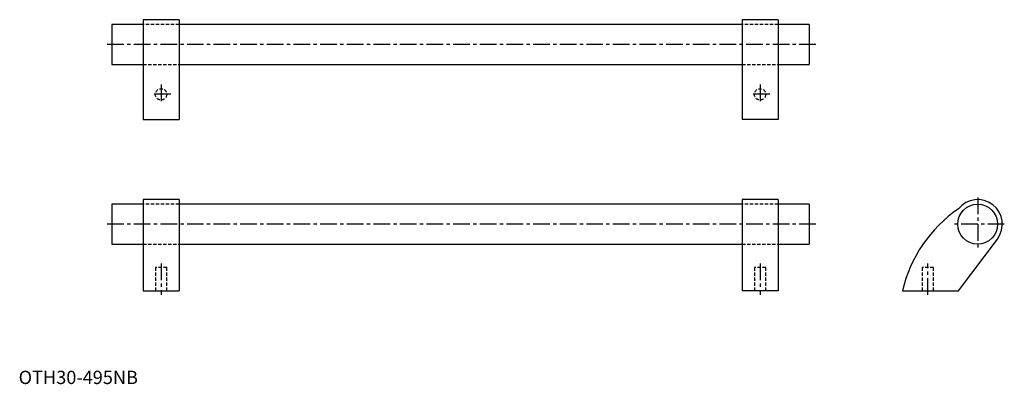
# Model space of a CAD drawing. Extents: x 1 to 741, y 0 to 274.
import ezdxf

# ---------------------------------------------------------------- set-up
doc = ezdxf.new("R2010")
doc.units = 0
doc.header["$LTSCALE"] = 10
doc.linetypes.add('CENTER', pattern=[2, 1.25, -0.25, 0.25, -0.25])
doc.linetypes.add('HIDDEN', pattern=[0.375, 0.25, -0.125])
doc.layers.get('0').update_dxf_attribs({"linetype": 'CONTINUOUS'})
doc.layers.add('1', color=1, linetype='CENTER')
doc.layers.add('2', color=2, linetype='HIDDEN')
doc.styles.add('STANDARD1', font='txt')

msp = doc.modelspace()

# ---------------------------------------------------------------- linework, layer by layer
for p, q in [((93.5, 270), (70, 270)), ((70, 270), (70, 240)), ((120.5, 273.5), (93.5, 273.5)), ((93.5, 273.5), (93.5, 198.5)), ((120.5, 273.5), (120.5, 198.5)), ((543.5, 270), (120.5, 270)), ((570.5, 273.5), (543.5, 273.5)), ((543.5, 273.5), (543.5, 198.5)), ((570.5, 273.5), (570.5, 198.5)), ((594, 270), (570.5, 270)), ((594, 270), (594, 240)), ((70, 240), (93.5, 240)), ((120.5, 240), (543.5, 240)), ((570.5, 240), (594, 240)), ((93.5, 198.5), (120.5, 198.5)), ((570.5, 198.5), (543.5, 198.5)), ((93.5, 135), (70, 135)), ((70, 135), (70, 105)), ((120.5, 138.5), (93.5, 138.5)), ((93.5, 138.5), (93.5, 70)), ((120.5, 138.5), (120.5, 70)), ((543.5, 135), (120.5, 135)), ((570.5, 138.5), (543.5, 138.5)), ((543.5, 138.5), (543.5, 70)), ((570.5, 138.5), (570.5, 70)), ((594, 135), (570.5, 135)), ((594, 135), (594, 105)), ((70, 105), (93.5, 105)), ((120.5, 105), (543.5, 105)), ((570.5, 105), (594, 105)), ((706, 70), (735.28, 108.87)), ((93.5, 70), (120.5, 70)), ((570.5, 70), (543.5, 70)), ((664, 70), (706, 70))]:
    msp.add_line(p, q)
msp.add_circle((720.5, 120), 15)
for centre, radius, start, end in [((720.5, 120), 18.5, 323.01241, 141.60833), ((764.08, 46.73), 102.75, 124.4201, 166.91002)]:
    msp.add_arc(centre, radius, start, end)
at = {"layer": '1'}
for p, q in [((599, 255), (65, 255)), ((107, 224.75), (107, 210.25)), ((557, 224.75), (557, 210.25)), ((114.25, 217.5), (99.75, 217.5)), ((564.25, 217.5), (549.75, 217.5)), ((720.5, 140), (720.5, 100)), ((599, 120), (65, 120)), ((740.5, 120), (700.5, 120)), ((107, 90.5), (107, 67)), ((557, 90.5), (557, 67)), ((683, 67), (683, 90.5))]:
    msp.add_line(p, q, dxfattribs=at)
at = {"layer": '2'}
for p, q in [((120.5, 270), (93.5, 270)), ((570.5, 270), (543.5, 270)), ((93.5, 240), (120.5, 240)), ((543.5, 240), (570.5, 240)), ((120.5, 135), (93.5, 135)), ((570.5, 135), (543.5, 135)), ((93.5, 105), (120.5, 105)), ((543.5, 105), (570.5, 105)), ((111.25, 87.5), (102.75, 87.5)), ((102.75, 87.5), (102.75, 70)), ((111.25, 70), (111.25, 87.5)), ((561.25, 87.5), (552.75, 87.5)), ((552.75, 87.5), (552.75, 70)), ((561.25, 70), (561.25, 87.5)), ((687.25, 87.5), (678.75, 87.5)), ((678.75, 87.5), (678.75, 70)), ((687.25, 70), (687.25, 87.5))]:
    msp.add_line(p, q, dxfattribs=at)
for centre in [(107, 217.5), (557, 217.5)]:
    msp.add_circle(centre, 4.25, dxfattribs=at)

# ---------------------------------------------------------------- texts
at = {"color": 3, "style": 'STANDARD1'}
msp.add_text('OTH30-495NB', height=10, dxfattribs=at).set_placement((0, 0))

doc.saveas('drawing.dxf')
